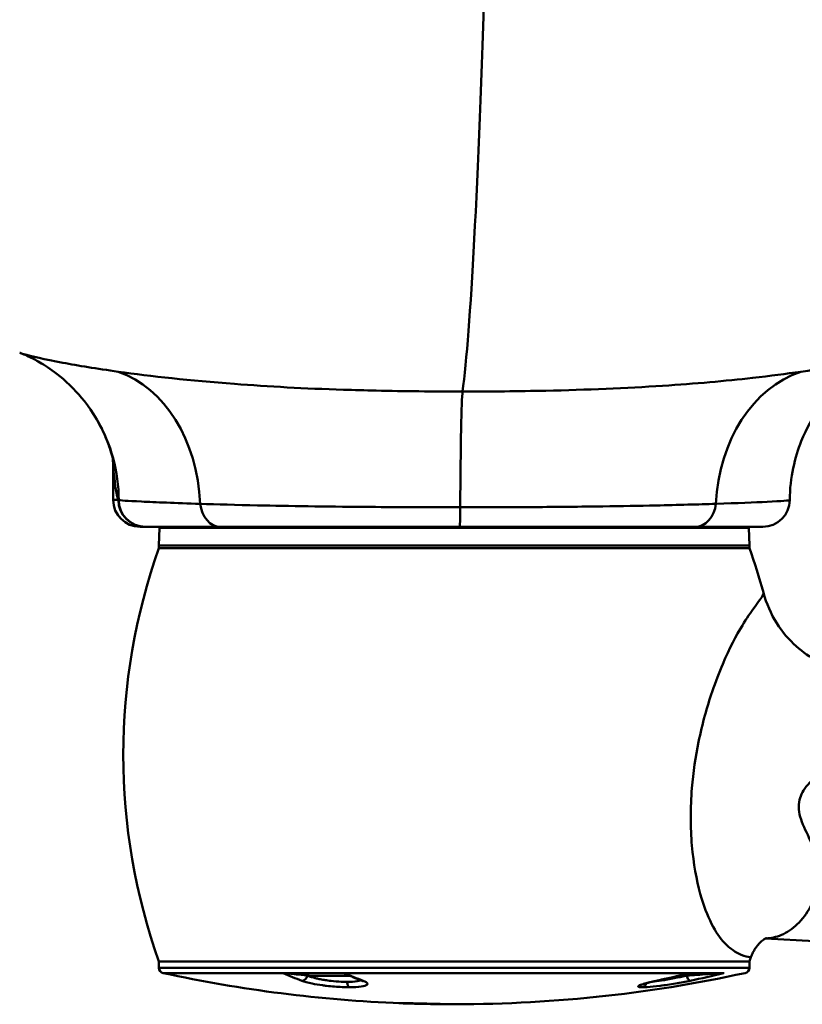
# Model space of a CAD drawing. Units: millimetres. Extents: x 0 to 3360, y 0 to 2376.
# Drawn here: x 778 to 924, y 1951 to 2135 of the extents above; entities that cross this region are included whole.
import ezdxf

# ---------------------------------------------------------------- set-up
doc = ezdxf.new("R2010")
doc.units = ezdxf.units.MM
doc.header["$LTSCALE"] = 8
doc.layers.add('Visible Edges(ISO)', color=7, linetype='Continuous', lineweight=50, true_color=0x262659)
doc.layers.add('Visible Tangent Edges(ISO)', color=7, linetype='Continuous', lineweight=50, true_color=0x1a1a3e)

msp = doc.modelspace()

# ---------------------------------------------------------------- linework, layer by layer
at = {"layer": 'Visible Edges(ISO)'}
for p, q in [((795.38, 2051.8), (795.4, 2045.41)), ((800.4, 2040.43), (800.4, 2040.43)), ((800.4, 2040.43), (801.37, 2040.43)), ((801.37, 2040.43), (801.43, 2040.43)), ((801.43, 2040.43), (815.4, 2040.43)), ((804.04, 2040.23), (803.92, 2036.93)), ((815.4, 2040.43), (859.96, 2040.43)), ((859.96, 2040.43), (903.77, 2040.43)), ((903.77, 2040.43), (916.43, 2040.43)), ((913.81, 2040.23), (913.92, 2036.93)), ((913.92, 2036.93), (803.92, 2036.93)), ((913.92, 2036.93), (803.92, 2036.93)), ((803.92, 2036.93), (803.92, 2036.43)), ((913.92, 2036.43), (803.92, 2036.43)), ((913.92, 2036.43), (803.92, 2036.43)), ((913.92, 2036.93), (913.92, 2036.43)), ((926.04, 1963.21), (916.94, 1963.71)), ((803.92, 1959.43), (913.92, 1959.43)), ((803.92, 1959.43), (803.92, 1958.23)), ((913.92, 1959.43), (803.92, 1959.43)), ((913.92, 1959.43), (913.92, 1958.23)), ((838.32, 1957.25), (827.21, 1957.25)), ((902.77, 1957.24), (902.77, 1957.24)), ((902.89, 1957.25), (909.07, 1957.25)), ((837.37, 1955.65), (837.37, 1955.65))]:
    msp.add_line(p, q, dxfattribs=at)
for centre, radius, start, end in [((800.4, 2045.43), 5, 180.1785, 270), ((916.43, 2045.43), 5, 270, 359.717), ((804.24, 2040.23), 0.2, 90, 178), ((907.27, 2039.93), 0.5, 89.9482, 90), ((913.61, 2040.23), 0.2, 2, 90), ((912.29, 1997.93), 115, 160.4407, 199.5593), ((805.56, 1997.93), 115, 15.2458, 19.5593), ((805.56, 1997.93), 115, 340.4407, 340.8496), ((804.92, 1958.23), 1, 180, 257.7294), ((912.92, 1958.23), 1, 282.2706, 0), ((858.92, 2206.51), 255.08, 257.7294, 267.7596), ((858.92, 2206.51), 255.08, 269.643, 282.2706)]:
    msp.add_arc(centre, radius, start, end, dxfattribs=at)
for centre, major_axis, ratio, start_param, end_param in [((759.69, 2052.35), (32.96, -14.06), 0.974285, 0.396789, 0.429956), ((832.06, 1956.75), (0, 0.5), 0.853866, 0.000341, 1.571034)]:
    msp.add_ellipse(centre, major_axis=major_axis, ratio=ratio, start_param=start_param, end_param=end_param, dxfattribs=at)
for points, knots in [([(792.34, 2060.44), (790.77, 2063.13), (789.25, 2064.87), (786.11, 2068.11), (784.71, 2069.12), (782.44, 2070.69), (781.59, 2071.16), (780.23, 2071.9), (779.71, 2072.14), (778.88, 2072.52), (778.56, 2072.65), (778.18, 2072.81), (778.08, 2072.85), (777.99, 2072.88)], [0, 0, 0, 0, 0.132116, 0.132116, 0.328988, 0.328988, 0.53936, 0.53936, 0.749732, 0.749732, 0.960104, 0.960104, 1.051859, 1.051859, 1.051859, 1.051859]), ([(939.65, 2072.62), (939.45, 2072.54), (939.18, 2072.44), (938.41, 2072.11), (937.91, 2071.88), (936.5, 2071.15), (935.61, 2070.68), (933.18, 2069.02), (931.74, 2068), (927.99, 2064.11), (925.59, 2061.41), (922.4, 2053.45), (921.45, 2049.66), (921.43, 2045.4)], [12.889776, 12.889776, 12.889776, 12.889776, 13.192044, 13.192044, 13.494312, 13.494312, 13.787476, 13.787476, 14.040179, 14.040179, 14.268674, 14.268674, 14.401115, 14.401115, 14.401115, 14.401115]), ([(795.51, 2052.18), (795.51, 2052.18), (795.5, 2052.26), (795.4, 2052.76), (795.31, 2053.3), (794.81, 2054.96), (794.59, 2055.65), (793.83, 2057.56), (793.32, 2058.77), (792.34, 2060.44)], [6.52873, 6.52873, 6.52873, 6.52873, 7.348647, 7.348647, 8.574099, 8.574099, 9.186826, 9.186826, 9.799552, 9.799552, 9.799552, 9.799552]), ([(916.51, 2028.17), (917.07, 2026.13), (917.94, 2024.18), (920.05, 2020.8), (921.33, 2019.33), (923.91, 2017.02), (925.23, 2016.16), (927.75, 2014.88), (928.95, 2014.49), (930.75, 2014.1), (931.43, 2014.01), (932.06, 2013.98)], [0, 0, 0, 0, 0.653451, 0.653451, 1.304595, 1.304595, 1.940882, 1.940882, 2.617891, 2.617891, 3.089967, 3.089967, 3.089967, 3.089967]), ([(917.1, 1963.78), (917.1, 1963.78), (917, 1963.76), (916.52, 1963.45), (916.27, 1963.29), (915.78, 1962.81), (915.59, 1962.61), (915.25, 1962.19), (915.12, 1962.01), (914.84, 1961.59), (914.7, 1961.35), (914.43, 1960.81), (914.3, 1960.51), (914.2, 1960.2)], [0.861275, 0.861275, 0.861275, 0.861275, 1.339613, 1.339613, 1.603213, 1.603213, 1.738206, 1.738206, 1.823172, 1.823172, 1.911051, 1.911051, 2.008564, 2.008564, 2.008564, 2.008564]), ([(827.1, 1957.24), (827.1, 1957.24), (827.1, 1957.24), (827.11, 1957.25), (827.12, 1957.25), (827.17, 1957.25), (827.19, 1957.25), (827.21, 1957.25)], [-0.00009117, -0.00009117, -0.00009117, -0.00009117, 0, 0, 0.00935542, 0.00935542, 0.02220539, 0.02220539, 0.02220539, 0.02220539]), ([(838.38, 1957.22), (838.34, 1957.24), (838.29, 1957.25), (838.23, 1957.25), (838.22, 1957.25), (838.21, 1957.25), (838.21, 1957.25), (838.2, 1957.25), (838.2, 1957.25), (838.2, 1957.25), (838.2, 1957.25), (838.19, 1957.25), (838.19, 1957.25), (838.19, 1957.25), (838.19, 1957.25), (838.19, 1957.25), (838.19, 1957.25), (838.19, 1957.25), (838.19, 1957.25), (838.19, 1957.25), (838.19, 1957.25), (838.19, 1957.25), (838.19, 1957.25), (838.19, 1957.25)], [0.0011107, 0.0011107, 0.0011107, 0.0011107, 0.01608151, 0.01608151, 0.01827571, 0.01827571, 0.01937486, 0.01937486, 0.01992487, 0.01992487, 0.02020045, 0.02020045, 0.02034005, 0.02034005, 0.02041511, 0.02041511, 0.02043897, 0.02043897, 0.02045949, 0.02045949, 0.02049374, 0.02049374, 0.02053049, 0.02053049, 0.02053049, 0.02053049]), ([(838.5, 1957.24), (838.5, 1957.24), (838.5, 1957.24), (838.48, 1957.25), (838.45, 1957.25), (838.37, 1957.25), (838.34, 1957.25), (838.32, 1957.25)], [-0.00009117, -0.00009117, -0.00009117, -0.00009117, 0, 0, 0.00853499, 0.00853499, 0.02244212, 0.02244212, 0.02244212, 0.02244212]), ([(838.39, 1957.21), (838.61, 1957.11), (838.83, 1957.02), (839.26, 1956.83), (839.48, 1956.74), (839.91, 1956.56), (840.13, 1956.47), (840.56, 1956.3), (840.78, 1956.21), (841.22, 1956.04), (841.44, 1955.95), (841.65, 1955.87)], [1.36011626, 1.36011626, 1.36011626, 1.36011626, 1.36543046, 1.36543046, 1.37074466, 1.37074466, 1.37605886, 1.37605886, 1.38137305, 1.38137305, 1.38668725, 1.38668725, 1.38668725, 1.38668725]), ([(896.62, 1955.82), (897.03, 1955.91), (897.44, 1956), (898.26, 1956.18), (898.67, 1956.27), (899.49, 1956.46), (899.9, 1956.55), (900.73, 1956.74), (901.14, 1956.84), (901.95, 1957.04), (902.36, 1957.14), (902.77, 1957.24)], [0.18410907, 0.18410907, 0.18410907, 0.18410907, 0.18973802, 0.18973802, 0.19536696, 0.19536696, 0.2009959, 0.2009959, 0.20662484, 0.20662484, 0.21225379, 0.21225379, 0.21225379, 0.21225379]), ([(902.75, 1957.24), (902.75, 1957.24), (902.75, 1957.24), (902.78, 1957.25), (902.8, 1957.25), (902.86, 1957.25), (902.88, 1957.25), (902.89, 1957.25)], [-0.00009117, -0.00009117, -0.00009117, -0.00009117, 0, 0, 0.00935565, 0.00935565, 0.02220575, 0.02220575, 0.02220575, 0.02220575]), ([(902.89, 1957.25), (902.89, 1957.25), (902.89, 1957.25), (902.89, 1957.25), (902.89, 1957.25), (902.89, 1957.25), (902.89, 1957.25), (902.89, 1957.25), (902.89, 1957.25), (902.88, 1957.25), (902.88, 1957.25), (902.87, 1957.25), (902.85, 1957.25), (902.82, 1957.25), (902.8, 1957.25), (902.78, 1957.24)], [0, 0, 0, 0, 0.00004862, 0.00004862, 0.00008864, 0.00008864, 0.00020866, 0.00020866, 0.00056867, 0.00056867, 0.00164873, 0.00164873, 0.00489039, 0.00489039, 0.01165546, 0.01165546, 0.01165546, 0.01165546]), ([(909.09, 1957.24), (909.09, 1957.24), (909.09, 1957.24), (909.09, 1957.25), (909.1, 1957.25), (909.09, 1957.25), (909.08, 1957.25), (909.07, 1957.25)], [-0.00009117, -0.00009117, -0.00009117, -0.00009117, 0, 0, 0.00853509, 0.00853509, 0.02244253, 0.02244253, 0.02244253, 0.02244253]), ([(842.04, 1955.68), (842.04, 1955.68), (842.04, 1955.68), (842.02, 1955.7), (841.98, 1955.73), (841.85, 1955.79), (841.77, 1955.82), (841.68, 1955.86)], [0.1604685, 0.1604685, 0.1604685, 0.1604685, 0.1811582, 0.1811582, 0.2596281, 0.2596281, 0.3310881, 0.3310881, 0.3310881, 0.3310881]), ([(896.61, 1955.82), (896.03, 1955.7), (895.5, 1955.57), (894.61, 1955.34), (894.24, 1955.23), (893.89, 1955.11), (893.81, 1955.07), (893.73, 1955.04), (893.72, 1955.03), (893.72, 1955.03)], [0.0009634, 0.0009634, 0.0009634, 0.0009634, 0.2041689, 0.2041689, 0.4079985, 0.4079985, 0.4974671, 0.4974671, 0.5471187, 0.5471187, 0.5471187, 0.5471187]), ([(853.82, 1951.55), (853.49, 1951.56), (853.15, 1951.57), (852.32, 1951.58), (851.83, 1951.59), (851.27, 1951.61), (851.17, 1951.61), (850.76, 1951.62), (850.47, 1951.62), (849.85, 1951.63), (849.53, 1951.64), (849.04, 1951.64), (848.85, 1951.64), (848.73, 1951.64), (848.71, 1951.64), (848.7, 1951.64), (848.7, 1951.64), (848.7, 1951.64)], [0.6898538, 0.6898538, 0.6898538, 0.6898538, 0.7908819, 0.7908819, 0.9386843, 0.9386843, 0.9728589, 0.9728589, 1.0759899, 1.0759899, 1.2202253, 1.2202253, 1.3650242, 1.3650242, 1.4069699, 1.4069699, 1.418663, 1.418663, 1.418663, 1.418663]), ([(856.95, 1951.43), (856.7, 1951.44), (856.38, 1951.44), (855.66, 1951.46), (855.26, 1951.46), (854.37, 1951.48), (853.87, 1951.49), (852.9, 1951.51), (852.42, 1951.52), (851.5, 1951.55), (851.07, 1951.56), (850.25, 1951.58), (849.87, 1951.59), (849.49, 1951.6), (849.41, 1951.61), (849.34, 1951.61)], [0, 0, 0, 0, 0.1403051, 0.1403051, 0.2786607, 0.2786607, 0.4278358, 0.4278358, 0.5707239, 0.5707239, 0.711389, 0.711389, 0.8610577, 0.8610577, 0.9017046, 0.9017046, 0.9017046, 0.9017046])]:
    msp.add_open_spline(points, degree=3, knots=knots, dxfattribs=at)
for points in [[(838.39, 1957.21), (838.39, 1957.21), (838.39, 1957.21), (838.39, 1957.21)], [(902.05, 1956.75), (902.05, 1956.86), (902.03, 1956.96), (902, 1957.05)], [(896.62, 1955.82), (896.62, 1955.82), (896.62, 1955.82), (896.62, 1955.82)], [(848.95, 1951.62), (849.06, 1951.62), (849.19, 1951.61), (849.34, 1951.61)], [(856.95, 1951.43), (857.1, 1951.43), (857.23, 1951.43), (857.34, 1951.43)]]:
    msp.add_open_spline(points, degree=3, dxfattribs=at)
at = {"layer": 'Visible Tangent Edges(ISO)'}
for p, q in [((795.4, 2045.43), (795.38, 2051.82)), ((796.37, 2045.43), (795.4, 2045.43)), ((913.81, 2040.23), (804.04, 2040.23)), ((803.92, 1958.23), (913.92, 1958.23)), ((827.21, 1957.25), (804.71, 1957.25)), ((831.63, 1956.75), (839.45, 1956.75)), ((838.32, 1957.25), (902.89, 1957.25)), ((902.04, 1956.75), (900.76, 1956.75)), ((837.39, 1955.65), (837.39, 1955.65))]:
    msp.add_line(p, q, dxfattribs=at)
for centre, major_axis, ratio, start_param, end_param in [((858.9, 2739.66), (0, -680), 0.017635, 0.132633, 0.506157), ((788.84, 2040.43), (4.43, 29.67), 0.754108, 4.968597, 6.142895), ((931.1, 2040.43), (-4.62, 29.64), 0.776545, 0.132022, 1.306319), ((860.56, 2035.9), (0, 30), 0.017635, 0.132633, 1.295126), ((766.44, 2045.31), (25.91, 15.13), 0.999389, 5.757739, 6.283185), ((802.38, 2051.82), (-7, -0.02), 0.173893, 6.265276, 6.283185), ((800.4, 2045.43), (0, -5), 0.999844, 4.712389, 6.283185), ((801.37, 2045.43), (0, -5), 0.999844, 4.712389, 6.283185), ((801.43, 2045.43), (0, -5), 0.999846, 4.71583, 6.283185), ((815.4, 2045.43), (0, -5), 0.766791, 4.855737, 6.283185), ((903.77, 2045.43), (0, -5), 0.78895, 0, 1.427449), ((859.96, 2045.43), (0, -5), 0.017635, 0, 1.295126), ((853.22, 2206.51), (0, -255), 0.485895, 6.070746, 6.099076), ((864.63, 2206.51), (0, -255), 0.485895, 6.070746, 6.099076), ((855.75, 2206.51), (0, -255), 0.874017, 0.184109, 0.21244), ((899.28, 1956.64), (6.14, 0.44), 0.016128, 5.177615, 5.214418), ((902, 1956.75), (0, -0.506), 0.480681, 1.61381, 2.320971), ((862.1, 2206.51), (0, -255), 0.874017, 0.184109, 0.21244), ((839.44, 1955.4), (0.066, -0.808), 0.5166, 6.043417, 6.068605), ((893.98, 1955.4), (-0.427, -0.717), 0.877589, 0.654025, 0.679213)]:
    msp.add_ellipse(centre, major_axis=major_axis, ratio=ratio, start_param=start_param, end_param=end_param, dxfattribs=at)
for points, knots in [([(796.36, 2069.34), (792.32, 2069.9), (788.84, 2070.48), (782.56, 2071.65), (780.1, 2072.22), (778.43, 2072.72), (778.18, 2072.81), (777.99, 2072.88)], [-6.433694, -6.433694, -6.433694, -6.433694, -4.290009, -4.290009, -1.650003, -1.650003, -1.051859, -1.051859, -1.051859, -1.051859]), ([(939.65, 2072.62), (938.48, 2072.18), (936.04, 2071.55), (929.97, 2070.36), (926.97, 2069.85), (923.49, 2069.34)], [-12.889776, -12.889776, -12.889776, -12.889776, -10.067365, -10.067365, -8.132167, -8.132167, -8.132167, -8.132167]), ([(860.49, 2065.64), (855.05, 2065.64), (849.64, 2065.69), (842.32, 2065.86), (840.29, 2065.91), (831.13, 2066.21), (824.3, 2066.58), (809.76, 2067.68), (802.42, 2068.49), (796.36, 2069.34)], [-8.132116, -8.132116, -8.132116, -8.132116, -6.361438, -6.361438, -5.675529, -5.675529, -3.218935, -3.218935, 0, 0, 0, 0]), ([(923.49, 2069.34), (920.77, 2068.94), (917.77, 2068.55), (909.47, 2067.62), (903.84, 2067.11), (890.98, 2066.27), (883.65, 2065.96), (870.93, 2065.69), (865.72, 2065.64), (860.49, 2065.64)], [-8.132122, -8.132122, -8.132122, -8.132122, -6.622053, -6.622053, -4.288982, -4.288982, -1.707623, -1.707623, 0, 0, 0, 0]), ([(795.38, 2051.82), (795.45, 2051.1), (795.51, 2050.44), (795.57, 2049.84), (795.72, 2048.52), (795.86, 2047.51), (796.13, 2046.13), (796.25, 2045.69), (796.37, 2045.43)], [3.799172, 3.799172, 3.799172, 3.799172, 4.899776, 4.899776, 4.899776, 7.349664, 7.349664, 9.447394, 9.447394, 9.447394, 9.447394]), ([(796.43, 2045.41), (796.42, 2045.41), (796.41, 2045.41), (796.39, 2045.42), (796.38, 2045.42), (796.37, 2045.43)], [0, 0, 0, 0, 0.176155, 0.176155, 0.3523099, 0.3523099, 0.3523099, 0.3523099]), ([(811.61, 2044.71), (806.96, 2044.86), (803.25, 2045.01), (798.02, 2045.26), (796.56, 2045.36), (796.43, 2045.41)], [0, 0, 0, 0, 1.9981, 1.9981, 4.042435, 4.042435, 4.042435, 4.042435]), ([(860.05, 2044.07), (853.97, 2044.07), (847.88, 2044.09), (834.94, 2044.2), (828.22, 2044.3), (818.36, 2044.51), (814.77, 2044.61), (811.61, 2044.71)], [-5.080232, -5.080232, -5.080232, -5.080232, -3.402512, -3.402512, -1.360654, -1.360654, 0, 0, 0, 0]), ([(907.67, 2044.71), (904.43, 2044.61), (900.67, 2044.5), (893.41, 2044.34), (890.09, 2044.28), (886.6, 2044.23), (882.5, 2044.18), (878.17, 2044.13), (869.24, 2044.08), (864.64, 2044.07), (860.05, 2044.07)], [-5.080232, -5.080232, -5.080232, -5.080232, -3.62246, -3.62246, -2.540116, -2.540116, -2.540116, -1.270058, -1.270058, 0, 0, 0, 0]), ([(921.43, 2045.4), (921.42, 2045.35), (919.96, 2045.23), (914.88, 2044.98), (911.66, 2044.84), (907.67, 2044.71)], [0.102574, 0.102574, 0.102574, 0.102574, 2.249647, 2.249647, 4.042435, 4.042435, 4.042435, 4.042435]), ([(916.51, 2028.17), (916.54, 2028.05), (916.52, 2027.91), (916.22, 2027.25), (915.62, 2026.5), (914.17, 2024.49), (913.42, 2023.4), (911.46, 2020.17), (910.19, 2017.78), (908.27, 2013.28), (907.61, 2011.56), (906.02, 2006.88), (905.14, 2003.74), (903.89, 1997.58), (903.46, 1994.66), (902.9, 1988.05), (902.91, 1984.36), (903.5, 1977.64), (904.06, 1974.6), (905.37, 1969.83), (906.09, 1967.97), (907.63, 1964.93), (908.46, 1963.76), (909.83, 1962.3), (910.37, 1961.85), (911.41, 1961.13), (911.91, 1960.86), (913.07, 1960.36), (913.66, 1960.24), (914.11, 1960.18), (914.19, 1960.19), (914.2, 1960.2)], [-31.583485, -31.583485, -31.583485, -31.583485, -30.915398, -30.915398, -29.088085, -29.088085, -27.71419, -27.71419, -25.799093, -25.799093, -24.77979, -24.77979, -23.245539, -23.245539, -22.009737, -22.009737, -20.478971, -20.478971, -18.942614, -18.942614, -17.636654, -17.636654, -16.330684, -16.330684, -15.489084, -15.489084, -14.647483, -14.647483, -13.328456, -13.328456, -12.713566, -12.713566, -12.713566, -12.713566]), ([(916.96, 1963.72), (917.92, 1963.73), (918.91, 1963.94), (920.92, 1964.8), (921.92, 1965.48), (923.79, 1967.27), (924.63, 1968.4), (925.7, 1970.42), (926.04, 1971.24), (926.55, 1972.9), (926.72, 1973.75), (926.92, 1975.88), (926.81, 1977.17), (926.24, 1979.64), (925.76, 1980.84), (924.63, 1983.34), (923.95, 1984.63), (923.1, 1987.13), (922.96, 1988.35), (923.47, 1990.49), (924.02, 1991.43), (925.73, 1993.51), (927, 1994.65), (929.19, 1996.61), (930.08, 1997.42), (932.53, 1999.81), (933.97, 2001.48), (935.73, 2004.44), (936.25, 2005.7), (936.61, 2007.29), (936.67, 2007.68), (936.71, 2008.06)], [11.008611, 11.008611, 11.008611, 11.008611, 12.108893, 12.108893, 13.328456, 13.328456, 14.647483, 14.647483, 15.489084, 15.489084, 16.330684, 16.330684, 17.636654, 17.636654, 18.942614, 18.942614, 20.478971, 20.478971, 22.009737, 22.009737, 23.245539, 23.245539, 24.77979, 24.77979, 25.799093, 25.799093, 27.71419, 27.71419, 29.088085, 29.088085, 29.538436, 29.538436, 29.538436, 29.538436]), ([(831.52, 1956.77), (830.74, 1956.87), (830.06, 1956.95), (829.52, 1957.01), (829.49, 1957.02), (829.41, 1957.02), (829.36, 1957.03), (829.31, 1957.04), (829.26, 1957.04), (829.22, 1957.05), (829.21, 1957.05), (829.2, 1957.05), (829.2, 1957.05), (828.89, 1957.09), (828.62, 1957.11), (828.41, 1957.14), (828.39, 1957.14), (828.32, 1957.15), (828.28, 1957.15), (828.24, 1957.15), (828.2, 1957.16), (828.16, 1957.16), (828.09, 1957.17), (828.01, 1957.18), (827.94, 1957.18), (827.92, 1957.19), (827.9, 1957.19), (827.88, 1957.19), (827.76, 1957.2), (827.66, 1957.21), (827.56, 1957.22), (827.54, 1957.22), (827.52, 1957.22), (827.49, 1957.22), (827.41, 1957.23), (827.35, 1957.23), (827.29, 1957.24), (827.21, 1957.24), (827.14, 1957.24), (827.1, 1957.24)], [0, 0, 0, 0, 0.5, 0.5, 0.5, 0.53125, 0.53125, 0.53125, 0.558844, 0.558844, 0.558844, 0.5625, 0.5625, 0.5625, 0.75, 0.75, 0.75, 0.765625, 0.765625, 0.765625, 0.78125, 0.78125, 0.78125, 0.8125, 0.8125, 0.8125, 0.821709, 0.821709, 0.821709, 0.875, 0.875, 0.875, 0.888961, 0.888961, 0.888961, 0.936887, 0.936887, 0.936887, 1, 1, 1, 1]), ([(831.52, 1956.77), (831.49, 1956.48), (831.21, 1955.98), (830.74, 1955.81), (830.54, 1955.82)], [0, 0, 0, 0, 0.562427, 1, 1, 1, 1]), ([(831.96, 1957.25), (831.84, 1957.25), (831.73, 1957.2), (831.65, 1957.11), (831.57, 1957.02), (831.52, 1956.89), (831.52, 1956.77)], [0, 0, 0, 0, 0.4683832, 0.4683832, 0.4683832, 0.9999967, 0.9999967, 0.9999967, 0.9999967]), ([(831.63, 1956.75), (832.09, 1956.56), (832.62, 1956.41), (833.03, 1956.31), (833.06, 1956.3), (833.1, 1956.29), (833.15, 1956.28), (833.18, 1956.27), (833.23, 1956.26), (833.26, 1956.25), (833.49, 1956.2), (833.73, 1956.15), (833.97, 1956.1), (834.28, 1956.04), (834.6, 1955.98), (834.91, 1955.93), (835.05, 1955.91), (835.22, 1955.89), (835.4, 1955.86), (835.6, 1955.83), (835.8, 1955.81), (835.99, 1955.78), (836.63, 1955.71), (837.27, 1955.65), (837.86, 1955.62), (838.27, 1955.6), (838.65, 1955.59), (839, 1955.59)], [0, 0, 0, 0, 0.25, 0.25, 0.25, 0.266875, 0.266875, 0.266875, 0.28125, 0.28125, 0.28125, 0.375, 0.375, 0.375, 0.5, 0.5, 0.5, 0.559915, 0.559915, 0.559915, 0.625, 0.625, 0.625, 0.848329, 0.848329, 0.848329, 1, 1, 1, 1]), ([(838.39, 1957.21), (838.38, 1957.22), (838.37, 1957.22), (838.37, 1957.24), (838.44, 1957.24), (838.5, 1957.24)], [0.90243048, 0.90243048, 0.90243048, 0.90243048, 0.92857143, 0.96428571, 1, 1, 1, 1]), ([(902.04, 1956.75), (901.38, 1956.59), (899.84, 1956.25), (897.61, 1955.86), (896.34, 1955.7), (895.87, 1955.66)], [0, 0, 0, 0, 0.2670224, 0.5605553, 0.7888933, 0.7888933, 0.7888933, 0.7888933]), ([(902.24, 1956.77), (903.53, 1956.86), (905.49, 1957), (907.68, 1957.16), (908.62, 1957.22), (908.95, 1957.24), (909.07, 1957.24), (909.09, 1957.24)], [0, 0, 0, 0, 0.571429, 0.857143, 0.928571, 0.964286, 1, 1, 1, 1]), ([(902.24, 1956.77), (902.3, 1956.48), (902.41, 1956.2), (902.55, 1956.02), (902.66, 1955.89), (902.79, 1955.81), (902.9, 1955.82)], [0, 0, 0, 0, 0.562357, 0.562357, 0.562357, 1, 1, 1, 1]), ([(839.41, 1954.61), (838.98, 1954.61), (838.53, 1954.62), (838.06, 1954.64), (837.11, 1954.68), (836.11, 1954.76), (835.14, 1954.87), (834.9, 1954.9), (834.66, 1954.93), (834.42, 1954.97), (833.72, 1955.06), (833.06, 1955.17), (832.46, 1955.3), (831.67, 1955.46), (831.01, 1955.64), (830.54, 1955.82)], [0, 0, 0, 0, 0.1416168, 0.1416168, 0.1416168, 0.4280941, 0.4280941, 0.4280941, 0.5, 0.5, 0.5, 0.7139955, 0.7139955, 0.7139955, 1, 1, 1, 1]), ([(841.55, 1955.91), (841.51, 1955.89), (841.18, 1955.76), (840.38, 1955.62), (839.36, 1955.59), (839, 1955.59)], [0.5192162, 0.5192162, 0.5192162, 0.5192162, 0.5605553, 0.8540881, 1, 1, 1, 1]), ([(839, 1955.59), (839, 1955.48), (839.01, 1955.37), (839.03, 1955.26), (839.05, 1955.16), (839.08, 1955.06), (839.11, 1954.97), (839.12, 1954.94), (839.14, 1954.9), (839.15, 1954.87), (839.18, 1954.82), (839.21, 1954.78), (839.23, 1954.74), (839.28, 1954.69), (839.33, 1954.64), (839.38, 1954.62), (839.39, 1954.62), (839.4, 1954.61), (839.4, 1954.61)], [0, 0, 0, 0, 0.242919, 0.242919, 0.242919, 0.48531, 0.48531, 0.48531, 0.580466, 0.580466, 0.580466, 0.733761, 0.733761, 0.733761, 0.971744, 0.971744, 0.971744, 1, 1, 1, 1]), ([(839.41, 1954.61), (839.84, 1954.61), (841.05, 1954.64), (842.49, 1954.84), (842.98, 1955.28), (842.41, 1955.64), (841.95, 1955.82)], [0, 0, 0, 0, 0.142144, 0.428096, 0.714048, 1, 1, 1, 1]), ([(894.02, 1954.61), (893.78, 1954.61), (893.59, 1954.62), (893.46, 1954.64), (893.18, 1954.68), (893.13, 1954.76), (893.29, 1954.87), (893.34, 1954.9), (893.39, 1954.93), (893.46, 1954.97), (893.66, 1955.06), (893.98, 1955.17), (894.41, 1955.3), (894.97, 1955.46), (895.71, 1955.64), (896.56, 1955.82)], [0, 0, 0, 0, 0.1416232, 0.1416232, 0.1416232, 0.4281016, 0.4281016, 0.4281016, 0.5, 0.5, 0.5, 0.7139614, 0.7139614, 0.7139614, 1, 1, 1, 1]), ([(894.02, 1954.61), (894.26, 1954.61), (895.12, 1954.64), (897.19, 1954.84), (900.14, 1955.28), (902.06, 1955.64), (902.9, 1955.82)], [0, 0, 0, 0, 0.142144, 0.428096, 0.714048, 1, 1, 1, 1]), ([(894.74, 1955.37), (894.73, 1955.34), (894.72, 1955.3), (894.71, 1955.26), (894.68, 1955.16), (894.63, 1955.06), (894.57, 1954.97), (894.54, 1954.94), (894.52, 1954.9), (894.49, 1954.87), (894.45, 1954.82), (894.4, 1954.78), (894.34, 1954.74), (894.26, 1954.69), (894.17, 1954.64), (894.08, 1954.62), (894.07, 1954.62), (894.05, 1954.61), (894.04, 1954.61)], [0.1596857, 0.1596857, 0.1596857, 0.1596857, 0.2429194, 0.2429194, 0.2429194, 0.4853095, 0.4853095, 0.4853095, 0.5804663, 0.5804663, 0.5804663, 0.7337609, 0.7337609, 0.7337609, 0.9717437, 0.9717437, 0.9717437, 1, 1, 1, 1]), ([(851.06, 1951.61), (850.47, 1951.62), (849.94, 1951.63), (849.54, 1951.64), (849.13, 1951.64), (848.85, 1951.64), (848.72, 1951.64), (848.56, 1951.64), (848.65, 1951.63), (848.95, 1951.62)], [0, 0, 0, 0, 0.0714403, 0.0714403, 0.0714403, 0.1428689, 0.1428689, 0.1428689, 0.2330295, 0.2330295, 0.2330295, 0.2330295]), ([(857.34, 1951.43), (857.68, 1951.43), (857.74, 1951.43), (857.5, 1951.45), (857.33, 1951.45), (857.01, 1951.46), (856.57, 1951.48), (856.13, 1951.49), (855.58, 1951.51), (854.96, 1951.52), (853.73, 1951.55), (852.25, 1951.59), (851.06, 1951.61)], [0.6138101, 0.6138101, 0.6138101, 0.6138101, 0.7142974, 0.7142974, 0.7142974, 0.785726, 0.785726, 0.785726, 0.8571546, 0.8571546, 0.8571546, 1, 1, 1, 1])]:
    msp.add_open_spline(points, degree=3, knots=knots, dxfattribs=at)
for points in [[(795.38, 2051.82), (795.38, 2052.2), (795.37, 2052.58), (795.36, 2052.96)], [(795.4, 2045.43), (795.4, 2045.42), (795.4, 2045.42), (795.4, 2045.41)], [(831.63, 1956.75), (831.59, 1956.76), (831.56, 1956.76), (831.52, 1956.77)], [(902.77, 1957.24), (902.78, 1957.24), (902.78, 1957.24), (902.75, 1957.24)], [(841.65, 1955.87), (841.75, 1955.83), (841.84, 1955.82), (841.95, 1955.82)], [(896.62, 1955.82), (896.6, 1955.82), (896.58, 1955.82), (896.56, 1955.82)], [(851.06, 1951.61), (851.06, 1951.61), (851.06, 1951.61), (851.06, 1951.61)]]:
    msp.add_open_spline(points, degree=3, dxfattribs=at)

doc.saveas('drawing.dxf')
